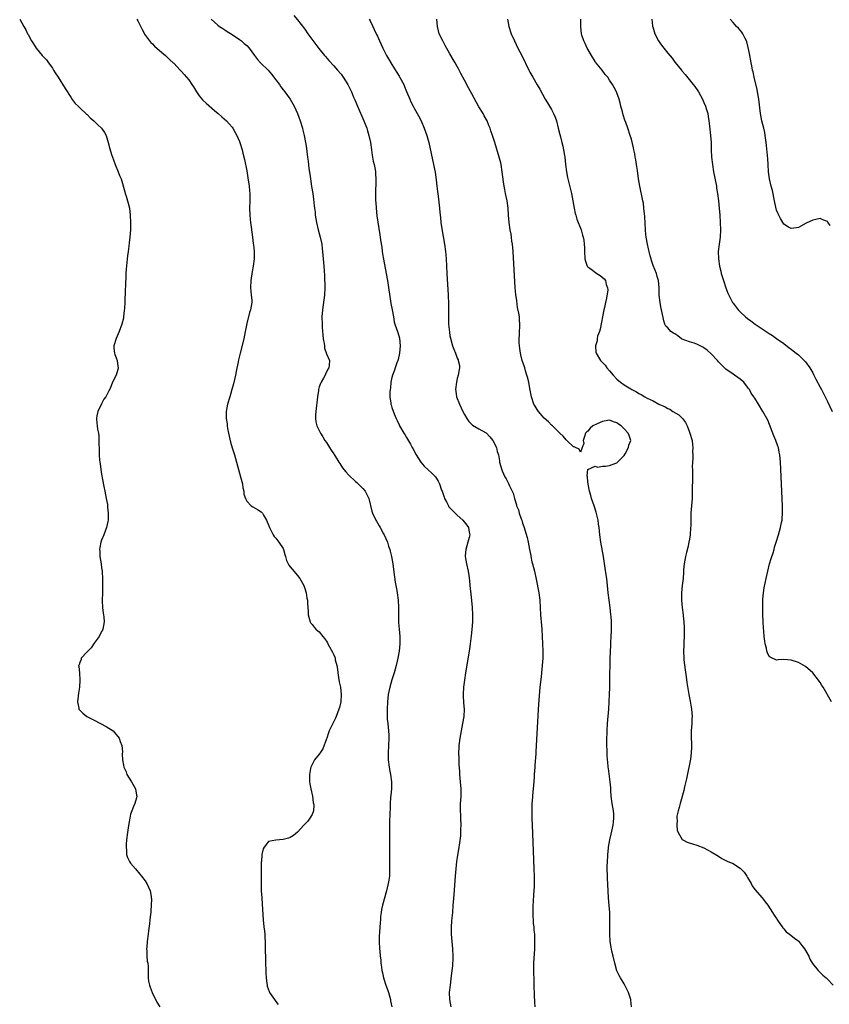
# Model space of a CAD drawing. Units: inches. Extents: x 2511000 to 2514000, y 1533000 to 1536000.
# Drawn here: x 2512828 to 2513052, y 1533788 to 1534059 of the extents above; entities that cross this region are included whole.
import ezdxf

# ---------------------------------------------------------------- set-up
doc = ezdxf.new("R2010")
doc.units = ezdxf.units.IN
doc.header["$MEASUREMENT"] = 0
doc.layers.add('LD25111533_10ft', color=73, linetype='Continuous')

msp = doc.modelspace()

# ---------------------------------------------------------------- linework, layer by layer
at = {"layer": 'LD25111533_10ft'}
for points, elevation in [([(2512904.01, 1534060.01), (2512905, 1534058.85), (2512907, 1534056.22), (2512907.88, 1534055), (2512910.91, 1534050.91), (2512912.42, 1534049), (2512912.68, 1534048.68), (2512913.62, 1534047.62), (2512915, 1534046.16), (2512916.05, 1534045), (2512917, 1534043.82), (2512917.6, 1534043), (2512918.83, 1534041), (2512919.83, 1534039), (2512920.44, 1534037.56), (2512920.79, 1534036.79), (2512921.52, 1534035), (2512923.23, 1534031), (2512924.05, 1534029), (2512924.29, 1534028.29), (2512924.68, 1534027), (2512925.07, 1534025), (2512925.35, 1534023), (2512925.58, 1534021.58), (2512925.88, 1534019.88), (2512926.11, 1534019), (2512926.38, 1534017.62), (2512926.45, 1534017), (2512926.45, 1534016.45), (2512926.56, 1534015), (2512926.54, 1534014.54), (2512926.45, 1534011), (2512926.46, 1534009.54), (2512926.49, 1534009), (2512926.55, 1534008.55), (2512926.65, 1534007), (2512926.87, 1534004.87), (2512927.09, 1534003.09), (2512927.65, 1533999.65), (2512927.75, 1533999), (2512927.86, 1533998.14), (2512928.2, 1533996.2), (2512928.35, 1533995), (2512928.6, 1533993.4), (2512929.75, 1533987), (2512930.73, 1533980.73), (2512931.07, 1533978.93), (2512931.41, 1533977), (2512931.67, 1533975.67), (2512931.84, 1533975), (2512932.5, 1533973), (2512932.67, 1533972.67), (2512933.11, 1533971.11), (2512933.32, 1533969), (2512933.11, 1533967), (2512932.69, 1533965.31), (2512932.6, 1533965), (2512932.34, 1533964.34), (2512931.89, 1533963), (2512931.7, 1533962.3), (2512931.16, 1533961), (2512931, 1533960.36), (2512930.74, 1533959), (2512930.62, 1533957.38), (2512930.53, 1533957), (2512930.42, 1533956.42), (2512930.44, 1533955), (2512930.72, 1533953.28), (2512930.71, 1533953), (2512930.77, 1533952.77), (2512931, 1533952.07), (2512931.67, 1533950.33), (2512932.21, 1533949), (2512932.45, 1533948.45), (2512933, 1533947.27), (2512933.14, 1533947), (2512934.3, 1533945), (2512934.58, 1533944.58), (2512935, 1533943.84), (2512935.32, 1533943.32), (2512936.08, 1533941.92), (2512936.62, 1533941), (2512936.77, 1533940.77), (2512937.72, 1533939), (2512939, 1533937), (2512939.93, 1533935.93), (2512941, 1533934.86), (2512942, 1533934), (2512942.97, 1533932.97), (2512943.76, 1533931.76), (2512944.09, 1533931), (2512944.7, 1533929.3), (2512944.83, 1533929), (2512945.36, 1533927.36), (2512945.5, 1533927), (2512946.12, 1533925.88), (2512946.56, 1533925), (2512946.73, 1533924.73), (2512947, 1533924.45), (2512947.66, 1533923.66), (2512948.4, 1533923), (2512949, 1533922.41), (2512950.56, 1533921), (2512951.63, 1533919.63), (2512952.07, 1533919), (2512952.25, 1533917.75), (2512952.43, 1533917), (2512952.3, 1533916.3), (2512951.96, 1533915), (2512951.36, 1533913), (2512951.19, 1533911.19), (2512951.19, 1533911), (2512951.59, 1533909), (2512952.06, 1533907), (2512952.2, 1533905.8), (2512952.39, 1533904.39), (2512952.48, 1533903), (2512952.62, 1533901.38), (2512952.75, 1533900.75), (2512953.12, 1533897), (2512953.23, 1533895), (2512953.19, 1533893), (2512953.05, 1533890.95), (2512952.86, 1533889.14), (2512952.57, 1533887), (2512952.36, 1533885.64), (2512951.79, 1533882.21), (2512951.29, 1533879), (2512951, 1533877), (2512950.76, 1533875), (2512950.66, 1533873), (2512950.67, 1533872.67), (2512950.77, 1533870.77), (2512950.91, 1533869), (2512950.83, 1533867), (2512950.49, 1533865), (2512950.06, 1533863), (2512949.71, 1533861), (2512949.49, 1533859), (2512949.46, 1533858.54), (2512949.38, 1533857), (2512949.41, 1533855.41), (2512949.4, 1533855), (2512949.49, 1533853.49), (2512949.5, 1533853), (2512949.61, 1533851.61), (2512949.65, 1533851), (2512949.83, 1533849), (2512949.99, 1533847), (2512949.96, 1533845.96), (2512949.97, 1533845), (2512949.86, 1533843.86), (2512949.8, 1533843), (2512949.78, 1533841), (2512949.88, 1533839.88), (2512949.93, 1533839), (2512950.01, 1533837), (2512949.92, 1533835.92), (2512949.91, 1533835), (2512949.87, 1533834.13), (2512949.5, 1533831.5), (2512949.46, 1533831), (2512949, 1533828.12), (2512948.83, 1533827), (2512948.6, 1533825), (2512948.44, 1533823), (2512948.07, 1533817.93), (2512947.86, 1533815.86), (2512947.82, 1533815), (2512947.66, 1533813), (2512947.53, 1533811.53), (2512947.39, 1533810.61), (2512947.31, 1533809), (2512947.34, 1533807), (2512947.72, 1533803), (2512947.81, 1533801), (2512947.79, 1533799.79), (2512947.74, 1533799), (2512947.67, 1533798.33), (2512947.56, 1533797), (2512947.28, 1533794.72), (2512947.02, 1533793), (2512946.82, 1533791), (2512946.87, 1533789), (2512947.21, 1533787)], 6750), ([(2512828.43, 1534059), (2512829.58, 1534057), (2512830.09, 1534056.09), (2512830.63, 1534055), (2512830.78, 1534054.78), (2512831.69, 1534053), (2512832.22, 1534052.22), (2512832.99, 1534051), (2512834.67, 1534049), (2512834.84, 1534048.84), (2512835.82, 1534047.82), (2512836.36, 1534047), (2512837, 1534046.16), (2512837.49, 1534045.49), (2512837.73, 1534045), (2512838.24, 1534044.24), (2512838.99, 1534043), (2512841, 1534039.9), (2512842.51, 1534037.49), (2512842.88, 1534036.88), (2512843.75, 1534035.75), (2512844.53, 1534035), (2512845, 1534034.59), (2512846.84, 1534032.84), (2512847, 1534032.71), (2512847.83, 1534031.83), (2512848.85, 1534031), (2512849.93, 1534029.93), (2512850.97, 1534029), (2512851.77, 1534027.77), (2512852.22, 1534027), (2512852.85, 1534025), (2512853.31, 1534023.31), (2512853.76, 1534021.76), (2512854.26, 1534020.26), (2512854.74, 1534019), (2512855.57, 1534017), (2512855.95, 1534015.95), (2512856.38, 1534015), (2512857.44, 1534011.44), (2512857.54, 1534011), (2512857.76, 1534010.24), (2512858.18, 1534009), (2512858.36, 1534008.36), (2512858.66, 1534007), (2512858.88, 1534005), (2512858.95, 1534003), (2512858.95, 1534000.95), (2512858.82, 1533999), (2512858.6, 1533997.4), (2512858.49, 1533996.49), (2512858.28, 1533995), (2512858.15, 1533993.85), (2512857.8, 1533990.2), (2512857.7, 1533989), (2512857.64, 1533987.64), (2512857.55, 1533986.45), (2512857.51, 1533983.51), (2512857.48, 1533983), (2512857.43, 1533982.57), (2512857.39, 1533981), (2512857.3, 1533979.3), (2512857.23, 1533978.77), (2512857.07, 1533977), (2512857, 1533976.62), (2512856.6, 1533975), (2512855.84, 1533973), (2512855.02, 1533971.02), (2512854.38, 1533969), (2512854.42, 1533968.42), (2512854.59, 1533967), (2512854.68, 1533966.68), (2512855, 1533965.7), (2512855.25, 1533965), (2512855.46, 1533963.46), (2512855.57, 1533963), (2512855.49, 1533962.51), (2512855, 1533961), (2512854.02, 1533959), (2512853.33, 1533957.33), (2512853, 1533956.63), (2512852.16, 1533955), (2512851.66, 1533954.34), (2512850.96, 1533953.04), (2512849.95, 1533951), (2512849.73, 1533949.73), (2512849.56, 1533949), (2512849.71, 1533947.71), (2512849.76, 1533947), (2512849.91, 1533946.09), (2512850.12, 1533945), (2512850.2, 1533944.2), (2512850.28, 1533943), (2512850.26, 1533941.74), (2512850.3, 1533941), (2512850.36, 1533940.36), (2512850.34, 1533939), (2512850.41, 1533937.59), (2512850.5, 1533937), (2512850.59, 1533936.59), (2512850.77, 1533935), (2512851, 1533933.7), (2512851.66, 1533930.34), (2512851.9, 1533929), (2512852.05, 1533928.05), (2512852.3, 1533927), (2512852.61, 1533925.39), (2512852.66, 1533925), (2512852.65, 1533924.65), (2512852.85, 1533923), (2512852.82, 1533921.18), (2512852.79, 1533921), (2512852.71, 1533920.7), (2512852.35, 1533919), (2512852.01, 1533917.99), (2512851.59, 1533917), (2512851, 1533915.51), (2512850.83, 1533915), (2512850.52, 1533913.48), (2512850.46, 1533913), (2512850.48, 1533912.48), (2512850.5, 1533911), (2512850.84, 1533909), (2512851, 1533907.88), (2512851.15, 1533907), (2512851.15, 1533906.85), (2512851.24, 1533905), (2512851.26, 1533903.26), (2512851.22, 1533902.78), (2512851.22, 1533901), (2512851.18, 1533899), (2512851.2, 1533898.8), (2512851.28, 1533897), (2512851.43, 1533895.43), (2512851.52, 1533895), (2512851.59, 1533894.41), (2512851.67, 1533893), (2512851.32, 1533891), (2512851.22, 1533890.78), (2512851, 1533890.38), (2512850.31, 1533889), (2512849, 1533887.2), (2512848.13, 1533885.87), (2512847.17, 1533885), (2512847, 1533884.75), (2512845.38, 1533883), (2512845.33, 1533882.67), (2512845, 1533881.86), (2512844.79, 1533881.21), (2512844.67, 1533881), (2512844.7, 1533880.7), (2512844.9, 1533879), (2512845.02, 1533877), (2512844.87, 1533875), (2512844.62, 1533873.38), (2512844.58, 1533872.58), (2512844.39, 1533871), (2512844.71, 1533869.29), (2512844.74, 1533869), (2512844.86, 1533868.86), (2512845, 1533868.75), (2512845.86, 1533867.86), (2512846.91, 1533867), (2512849, 1533865.94), (2512852.23, 1533864.23), (2512853, 1533863.79), (2512853.49, 1533863.49), (2512854.17, 1533863), (2512854.6, 1533862.6), (2512855.89, 1533861), (2512856.11, 1533860.11), (2512856.56, 1533859), (2512856.73, 1533857.27), (2512856.71, 1533856.71), (2512856.77, 1533855), (2512857, 1533853.55), (2512857.11, 1533853), (2512857.77, 1533851.77), (2512857.99, 1533851), (2512859.2, 1533849), (2512860.39, 1533847), (2512860.66, 1533845.34), (2512860.7, 1533845), (2512860.58, 1533844.58), (2512860.18, 1533843), (2512859.84, 1533842.16), (2512859.34, 1533841), (2512859, 1533840.03), (2512858.76, 1533839), (2512858.48, 1533837.52), (2512858.32, 1533836.32), (2512858.12, 1533835), (2512857.87, 1533833), (2512857.75, 1533831.75), (2512857.74, 1533831), (2512857.89, 1533830.11), (2512857.91, 1533829), (2512858.13, 1533828.13), (2512858.71, 1533827), (2512859, 1533826.6), (2512860.3, 1533825), (2512861.55, 1533823.55), (2512862, 1533823), (2512863, 1533821.71), (2512863.46, 1533821), (2512863.94, 1533819.94), (2512864.35, 1533819), (2512864.62, 1533817.38), (2512864.7, 1533817), (2512864.72, 1533816.72), (2512864.69, 1533815), (2512864.54, 1533813.46), (2512864.54, 1533813), (2512864.51, 1533812.51), (2512864.34, 1533811), (2512864.17, 1533809.83), (2512863.95, 1533807.95), (2512863.81, 1533807), (2512863.56, 1533805), (2512863.43, 1533803.43), (2512863.41, 1533803), (2512863.48, 1533802.52), (2512863.49, 1533801), (2512863.59, 1533799.59), (2512863.77, 1533799), (2512863.87, 1533798.13), (2512863.87, 1533795.87), (2512863.83, 1533795), (2512863.95, 1533794.05), (2512864.18, 1533793), (2512864.42, 1533792.42), (2512864.91, 1533791), (2512866.27, 1533788.27), (2512867.05, 1533787)], 6780), ([(2512860.72, 1534059), (2512861, 1534058.51), (2512862.15, 1534056.15), (2512862.78, 1534055), (2512862.86, 1534054.86), (2512864.18, 1534053), (2512864.56, 1534052.56), (2512865, 1534052.17), (2512865.57, 1534051.57), (2512867, 1534050.33), (2512868.59, 1534049), (2512869.84, 1534047.84), (2512870.77, 1534047), (2512870.88, 1534046.88), (2512872.66, 1534045), (2512872.8, 1534044.8), (2512873, 1534044.59), (2512873.72, 1534043.72), (2512874.41, 1534043), (2512875, 1534042.26), (2512875.91, 1534041), (2512876.34, 1534040.34), (2512877.14, 1534039), (2512877.9, 1534037.9), (2512878.8, 1534036.8), (2512879, 1534036.6), (2512879.85, 1534035.85), (2512882.16, 1534033.84), (2512883.15, 1534033), (2512884.12, 1534032.12), (2512885.4, 1534031), (2512886.18, 1534030.18), (2512887, 1534029.24), (2512887.17, 1534029), (2512887.82, 1534027.82), (2512888.26, 1534027), (2512889, 1534025.27), (2512889.09, 1534025), (2512889.7, 1534023), (2512889.91, 1534022.09), (2512890.38, 1534020.38), (2512891, 1534017.25), (2512891.34, 1534015.34), (2512891.67, 1534013), (2512891.75, 1534011.75), (2512891.82, 1534011), (2512891.83, 1534009), (2512891.8, 1534007), (2512891.86, 1534005), (2512891.94, 1534003.94), (2512892.06, 1534003), (2512892.25, 1534001.75), (2512892.38, 1534000.38), (2512892.59, 1533999), (2512892.81, 1533997.19), (2512892.82, 1533996.82), (2512893.02, 1533994.98), (2512893.05, 1533993), (2512892.78, 1533991), (2512892.47, 1533989.53), (2512892.11, 1533987), (2512892.07, 1533985), (2512892.1, 1533984.1), (2512892.23, 1533983), (2512892.37, 1533981.63), (2512892.36, 1533981), (2512892.07, 1533979), (2512891.78, 1533978.22), (2512891, 1533975.18), (2512890.66, 1533973.34), (2512890.6, 1533973), (2512890.21, 1533971), (2512889.18, 1533967), (2512888.77, 1533965.23), (2512888.65, 1533964.65), (2512888.05, 1533961.95), (2512887.89, 1533961), (2512887.39, 1533958.61), (2512886.93, 1533957), (2512886.31, 1533955), (2512885.71, 1533953), (2512885.35, 1533951), (2512885.37, 1533949.37), (2512885.35, 1533949), (2512885.56, 1533947.56), (2512885.58, 1533947), (2512885.68, 1533946.32), (2512885.93, 1533945), (2512886.51, 1533942.51), (2512886.98, 1533940.98), (2512887.63, 1533939), (2512888.19, 1533937), (2512888.72, 1533935), (2512889.3, 1533933), (2512889.64, 1533931.64), (2512889.85, 1533931), (2512889.94, 1533929.94), (2512890.22, 1533929), (2512890.21, 1533928.21), (2512890.63, 1533927), (2512891, 1533926.26), (2512892.25, 1533925), (2512892.67, 1533924.67), (2512893.99, 1533923.99), (2512895, 1533923.29), (2512895.16, 1533923.16), (2512895.3, 1533923), (2512895.63, 1533922.37), (2512896.47, 1533921), (2512897.23, 1533919), (2512897.53, 1533918.47), (2512898.3, 1533917), (2512898.58, 1533916.58), (2512899, 1533916.09), (2512899.87, 1533915), (2512901, 1533913.26), (2512901.15, 1533913), (2512901.54, 1533911.54), (2512901.7, 1533911), (2512901.95, 1533909.95), (2512902.39, 1533909), (2512902.62, 1533908.62), (2512903, 1533908.2), (2512903.5, 1533907.5), (2512905, 1533905.83), (2512905.59, 1533905), (2512906.7, 1533903), (2512907, 1533902.19), (2512907.38, 1533901), (2512907.59, 1533899.59), (2512907.71, 1533899), (2512907.78, 1533898.22), (2512907.89, 1533895.89), (2512907.96, 1533895), (2512908.32, 1533893.68), (2512908.46, 1533893), (2512908.66, 1533892.66), (2512909, 1533892.33), (2512909.56, 1533891.56), (2512910.03, 1533891), (2512910.57, 1533890.57), (2512911, 1533890.28), (2512911.96, 1533889), (2512912.45, 1533888.45), (2512913, 1533887.75), (2512913.28, 1533887.28), (2512913.39, 1533887), (2512913.82, 1533886.18), (2512914.67, 1533884.67), (2512915, 1533883.95), (2512915.28, 1533883.28), (2512915.35, 1533883), (2512915.39, 1533882.61), (2512915.79, 1533881), (2512915.99, 1533879.99), (2512916.06, 1533879), (2512916.25, 1533877.75), (2512916.49, 1533876.49), (2512916.81, 1533875), (2512917.05, 1533873), (2512916.91, 1533871), (2512916.55, 1533869.45), (2512916.42, 1533869), (2512916.02, 1533868.02), (2512915.65, 1533867), (2512915.46, 1533866.54), (2512914.77, 1533865.23), (2512913.75, 1533863), (2512913.57, 1533862.43), (2512913.06, 1533861), (2512913, 1533860.78), (2512911.95, 1533858.05), (2512911.23, 1533857), (2512911, 1533856.59), (2512909.7, 1533855), (2512908.7, 1533853), (2512908.6, 1533852.6), (2512908.27, 1533851), (2512908.32, 1533849.68), (2512908.3, 1533849), (2512908.38, 1533848.38), (2512908.64, 1533847), (2512909.08, 1533845), (2512909.32, 1533843.32), (2512909.41, 1533843), (2512909.47, 1533842.53), (2512909.35, 1533841), (2512909, 1533840), (2512908.42, 1533839), (2512907.83, 1533838.17), (2512906.72, 1533837), (2512905, 1533835.07), (2512903.85, 1533834.15), (2512903, 1533833.67), (2512902.53, 1533833.47), (2512901, 1533833.08), (2512899, 1533832.92), (2512897, 1533832.51), (2512895.82, 1533831), (2512895.5, 1533830.5), (2512895.17, 1533829), (2512895.04, 1533827.04), (2512895.02, 1533826.98), (2512895.01, 1533823.01), (2512894.99, 1533821), (2512895.02, 1533818.98), (2512895.14, 1533817), (2512895.28, 1533815.28), (2512895.54, 1533811), (2512895.75, 1533809), (2512895.88, 1533807.88), (2512895.96, 1533807), (2512896, 1533806), (2512896.08, 1533805), (2512896.11, 1533804.11), (2512896.19, 1533799), (2512896.24, 1533797), (2512896.26, 1533796.26), (2512896.33, 1533795), (2512896.56, 1533793.44), (2512896.59, 1533793), (2512896.66, 1533792.66), (2512897.19, 1533791.19), (2512897.28, 1533791), (2512898.63, 1533789), (2512899, 1533788.52), (2512899.62, 1533787.62)], 6770), ([(2512881.22, 1534059), (2512883, 1534057.38), (2512883.52, 1534057), (2512884.43, 1534056.43), (2512885, 1534056.05), (2512885.65, 1534055.65), (2512887, 1534054.76), (2512889, 1534053.39), (2512889.51, 1534053), (2512890.31, 1534052.31), (2512891, 1534051.75), (2512891.69, 1534051), (2512893.14, 1534049), (2512893.93, 1534047.93), (2512894.79, 1534047), (2512896.92, 1534044.92), (2512897.86, 1534043.86), (2512899, 1534042.27), (2512899.99, 1534041), (2512900.4, 1534040.4), (2512901, 1534039.57), (2512901.5, 1534039), (2512902.93, 1534037), (2512903.7, 1534035.7), (2512904.09, 1534035), (2512905.01, 1534033), (2512905.74, 1534031), (2512906.36, 1534029), (2512906.47, 1534028.47), (2512906.85, 1534027), (2512907.23, 1534025), (2512907.45, 1534023.45), (2512907.56, 1534022.44), (2512907.76, 1534021), (2512907.93, 1534019.93), (2512908.14, 1534017.86), (2512908.36, 1534016.36), (2512908.53, 1534015), (2512908.88, 1534012.88), (2512909.21, 1534011), (2512909.43, 1534009.43), (2512909.62, 1534007.62), (2512909.66, 1534007), (2512909.81, 1534005.81), (2512909.88, 1534005), (2512910.05, 1534004.05), (2512910.22, 1534003), (2512910.68, 1534001), (2512911.21, 1533999), (2512911.65, 1533997), (2512911.79, 1533995.79), (2512911.91, 1533995), (2512912.25, 1533991), (2512912.33, 1533989.67), (2512912.42, 1533988.42), (2512912.5, 1533985), (2512912.42, 1533983), (2512912.26, 1533981.74), (2512911.84, 1533979), (2512911.69, 1533977), (2512911.74, 1533975), (2512911.82, 1533974.18), (2512911.97, 1533971.97), (2512912.1, 1533971), (2512912.35, 1533969.65), (2512912.39, 1533969), (2512912.44, 1533968.44), (2512913, 1533966.82), (2512913.77, 1533965), (2512913.71, 1533963.71), (2512913.61, 1533963), (2512913.39, 1533962.61), (2512912.73, 1533961.27), (2512912.62, 1533961), (2512912.15, 1533960.15), (2512911.47, 1533959), (2512911.31, 1533958.69), (2512911, 1533957.78), (2512910.76, 1533957), (2512910.74, 1533956.74), (2512910.46, 1533955), (2512910.07, 1533951), (2512909.98, 1533949.98), (2512909.98, 1533949), (2512910.08, 1533948.08), (2512910.33, 1533947), (2512911, 1533945.72), (2512911.33, 1533945), (2512911.99, 1533943.99), (2512912.55, 1533943), (2512913, 1533942.39), (2512913.84, 1533941), (2512914.29, 1533940.29), (2512915, 1533939.33), (2512915.13, 1533939.13), (2512916.42, 1533937), (2512916.61, 1533936.61), (2512917.43, 1533935.43), (2512917.79, 1533935), (2512918.31, 1533934.31), (2512919, 1533933.54), (2512921, 1533931.66), (2512921.37, 1533931.37), (2512923, 1533929.78), (2512923.63, 1533929), (2512924.13, 1533928.13), (2512924.62, 1533927), (2512925.5, 1533923.5), (2512925.65, 1533923), (2512926.6, 1533921), (2512926.74, 1533920.74), (2512927.48, 1533919.48), (2512927.79, 1533919), (2512928.71, 1533917.29), (2512928.86, 1533917), (2512929.75, 1533915), (2512930.1, 1533913.9), (2512930.42, 1533913), (2512930.54, 1533912.54), (2512930.88, 1533911), (2512931.23, 1533909), (2512931.47, 1533907.47), (2512931.94, 1533903.94), (2512932.08, 1533903), (2512932.34, 1533901.66), (2512932.45, 1533901), (2512932.75, 1533899), (2512932.81, 1533897), (2512932.78, 1533895), (2512932.84, 1533893.16), (2512932.83, 1533892.83), (2512933, 1533891), (2512933.16, 1533889), (2512933.17, 1533887), (2512933, 1533885), (2512932.66, 1533883), (2512932.2, 1533881), (2512931.65, 1533879), (2512931, 1533877.07), (2512930.39, 1533875), (2512930.14, 1533873.86), (2512929.98, 1533873), (2512929.75, 1533871), (2512929.65, 1533869), (2512929.69, 1533867.69), (2512929.68, 1533867), (2512929.73, 1533866.27), (2512929.84, 1533865), (2512930.07, 1533863), (2512930.16, 1533861.84), (2512930.2, 1533861), (2512930.1, 1533859), (2512929.94, 1533857), (2512929.97, 1533855), (2512930.22, 1533853), (2512930.36, 1533852.36), (2512930.59, 1533851), (2512930.87, 1533849), (2512930.88, 1533847), (2512930.73, 1533845.27), (2512930.65, 1533844.65), (2512930.53, 1533843), (2512930.48, 1533841.52), (2512930.42, 1533840.42), (2512930.36, 1533837.64), (2512930.33, 1533837), (2512930.31, 1533833.69), (2512930.35, 1533832.35), (2512930.32, 1533831), (2512930.31, 1533829), (2512930.37, 1533825), (2512930.31, 1533823), (2512930.15, 1533821.85), (2512930, 1533821), (2512929.51, 1533819), (2512928.38, 1533815), (2512928.14, 1533813.86), (2512928.01, 1533813), (2512927.9, 1533811.9), (2512927.82, 1533811), (2512927.78, 1533810.22), (2512927.55, 1533807.55), (2512927.5, 1533806.5), (2512927.47, 1533805), (2512927.58, 1533803), (2512927.64, 1533802.36), (2512927.79, 1533801), (2512927.93, 1533799.93), (2512927.99, 1533799), (2512928.1, 1533797.9), (2512928.25, 1533797), (2512928.4, 1533796.4), (2512928.69, 1533795), (2512929.34, 1533793), (2512929.78, 1533791.78), (2512930.03, 1533791), (2512930.61, 1533789), (2512930.65, 1533788.65), (2512931.01, 1533786.99)], 6760), ([(2512924.72, 1534059), (2512925, 1534058.5), (2512925.71, 1534057), (2512926.15, 1534056.15), (2512926.67, 1534055), (2512926.79, 1534054.79), (2512927, 1534054.35), (2512927.57, 1534053), (2512928.04, 1534052.04), (2512928.51, 1534051), (2512929.54, 1534049), (2512930.07, 1534048.07), (2512931, 1534046.5), (2512932.36, 1534044.36), (2512933, 1534043.3), (2512933.12, 1534043.12), (2512934.25, 1534041), (2512934.48, 1534040.48), (2512935, 1534039.12), (2512935.9, 1534037), (2512936.25, 1534036.25), (2512936.83, 1534035), (2512937, 1534034.66), (2512937.99, 1534033), (2512938.35, 1534032.35), (2512939.06, 1534031), (2512939.93, 1534029), (2512940.62, 1534027), (2512941, 1534025.65), (2512941.17, 1534025), (2512942.47, 1534019), (2512942.88, 1534016.88), (2512943.2, 1534014.8), (2512943.4, 1534013), (2512943.54, 1534011.54), (2512943.71, 1534010.29), (2512944.09, 1534007), (2512944.2, 1534005.8), (2512944.36, 1534004.36), (2512944.49, 1534003), (2512944.72, 1534001.28), (2512945.49, 1533997), (2512945.77, 1533995), (2512945.86, 1533994.14), (2512945.94, 1533993), (2512946.12, 1533989), (2512946.48, 1533983), (2512946.59, 1533980.59), (2512946.6, 1533979), (2512946.57, 1533977), (2512946.62, 1533975), (2512946.84, 1533972.84), (2512947, 1533971.77), (2512947.12, 1533971.12), (2512947.69, 1533969), (2512948.11, 1533968.11), (2512948.5, 1533967), (2512949, 1533965.66), (2512949.23, 1533965.23), (2512949.3, 1533965), (2512949.59, 1533963.59), (2512949.63, 1533963), (2512949.51, 1533962.49), (2512949.29, 1533961), (2512949, 1533960.05), (2512948.77, 1533959), (2512948.55, 1533957), (2512948.6, 1533956.6), (2512948.84, 1533955), (2512949.6, 1533953), (2512950.54, 1533951), (2512951, 1533950.14), (2512951.66, 1533949), (2512952.19, 1533948.19), (2512953.19, 1533947.19), (2512955, 1533946.14), (2512956.83, 1533945.17), (2512957, 1533945.08), (2512957.09, 1533945), (2512957.97, 1533943.97), (2512958.85, 1533943), (2512959.8, 1533941), (2512959.98, 1533939.98), (2512960.33, 1533939), (2512960.63, 1533937.37), (2512960.67, 1533937), (2512960.73, 1533936.73), (2512961.16, 1533935.16), (2512961.39, 1533934.61), (2512962.11, 1533933), (2512962.45, 1533932.45), (2512963, 1533931.32), (2512963.12, 1533931.12), (2512963.31, 1533930.69), (2512964.16, 1533929), (2512964.42, 1533928.43), (2512964.8, 1533927), (2512965.3, 1533925.3), (2512965.36, 1533925), (2512965.89, 1533923.89), (2512966.09, 1533923), (2512966.61, 1533921.39), (2512966.77, 1533921), (2512967, 1533920.2), (2512967.32, 1533919.32), (2512968.25, 1533916.25), (2512968.56, 1533915), (2512968.96, 1533913), (2512969.26, 1533911.26), (2512969.32, 1533911), (2512969.6, 1533909.6), (2512969.78, 1533909), (2512970.31, 1533907), (2512970.8, 1533904.79), (2512971.48, 1533901), (2512971.72, 1533899), (2512971.93, 1533895), (2512972.02, 1533893.98), (2512972.09, 1533893), (2512972.29, 1533891), (2512972.45, 1533889), (2512972.54, 1533887), (2512972.56, 1533885), (2512972.55, 1533883), (2512972.45, 1533881), (2512972.24, 1533879), (2512972.1, 1533877.9), (2512971.8, 1533875), (2512971.49, 1533871.49), (2512971.3, 1533869), (2512971.18, 1533867.18), (2512970.7, 1533857.3), (2512970.64, 1533856.64), (2512970.42, 1533853.58), (2512970.36, 1533853), (2512970.23, 1533851), (2512970.19, 1533850.19), (2512970.04, 1533848.04), (2512969.93, 1533847), (2512969.82, 1533846.18), (2512969.71, 1533845), (2512969.62, 1533843.62), (2512969.56, 1533843), (2512969.52, 1533841), (2512969.55, 1533839), (2512969.62, 1533837), (2512969.94, 1533829.94), (2512970.15, 1533825), (2512970.22, 1533823), (2512970.22, 1533821), (2512970.19, 1533820.19), (2512970.12, 1533819), (2512970.02, 1533817.98), (2512969.94, 1533815.94), (2512969.85, 1533815), (2512969.83, 1533814.17), (2512969.84, 1533813), (2512969.87, 1533811.87), (2512969.95, 1533811), (2512969.96, 1533809.96), (2512970.11, 1533809), (2512970.12, 1533808.12), (2512970.26, 1533807), (2512970.34, 1533805), (2512970.29, 1533803), (2512970.06, 1533799), (2512970.01, 1533797), (2512970.1, 1533793.9), (2512970.14, 1533793), (2512970.18, 1533790.18), (2512970.26, 1533788.26), (2512970.36, 1533787)], 6740), ([(2512997.04, 1533787), (2512996.85, 1533788.85), (2512996.82, 1533789), (2512996.22, 1533791), (2512995.23, 1533793), (2512995, 1533793.39), (2512993.95, 1533795), (2512993.6, 1533795.6), (2512992.96, 1533796.96), (2512992.4, 1533799), (2512991.97, 1533801), (2512991.64, 1533802.36), (2512991.42, 1533803.42), (2512991.15, 1533805), (2512991.03, 1533807.03), (2512991.03, 1533809), (2512991.04, 1533811.04), (2512991.03, 1533813), (2512990.91, 1533814.91), (2512990.71, 1533817), (2512990.57, 1533819), (2512990.4, 1533822.4), (2512990.31, 1533825.69), (2512990.37, 1533827), (2512990.49, 1533828.49), (2512990.49, 1533829), (2512990.66, 1533830.66), (2512990.67, 1533831), (2512991.03, 1533833), (2512991.46, 1533834.54), (2512991.97, 1533837), (2512992.04, 1533837.96), (2512992.17, 1533839), (2512992.12, 1533840.12), (2512992.03, 1533841), (2512991.67, 1533843), (2512991.43, 1533845), (2512991.37, 1533846.63), (2512991.35, 1533847), (2512991.3, 1533847.3), (2512991.18, 1533849), (2512990.67, 1533852.67), (2512990.64, 1533853), (2512990.47, 1533854.47), (2512990.44, 1533855), (2512990.33, 1533856.33), (2512990.31, 1533857.69), (2512990.26, 1533859), (2512990.25, 1533860.25), (2512990.32, 1533863), (2512990.44, 1533865), (2512990.75, 1533869), (2512990.86, 1533871), (2512990.96, 1533873), (2512991.03, 1533874.96), (2512991.08, 1533877), (2512991.15, 1533882.85), (2512991.31, 1533886.69), (2512991.35, 1533887.35), (2512991.43, 1533889), (2512991.48, 1533890.52), (2512991.49, 1533891), (2512991.48, 1533891.48), (2512991.48, 1533893), (2512991.39, 1533894.61), (2512991.35, 1533895), (2512991.11, 1533897), (2512990.83, 1533899), (2512990.6, 1533901), (2512990.41, 1533903), (2512990.19, 1533905), (2512990.04, 1533905.96), (2512989.8, 1533907.8), (2512989.28, 1533911), (2512988.53, 1533915), (2512988.26, 1533917), (2512988.07, 1533919), (2512987.94, 1533919.94), (2512987.8, 1533921), (2512987.28, 1533923.28), (2512986.71, 1533925), (2512986.01, 1533927), (2512985.82, 1533927.82), (2512985.43, 1533929), (2512985.05, 1533930.95), (2512985.06, 1533931.06), (2512985, 1533931.66), (2512984.92, 1533932.92), (2512984.81, 1533933.19), (2512985, 1533935.04), (2512985.01, 1533935.01), (2512987, 1533935.95), (2512987.62, 1533935.62), (2512989, 1533935.9), (2512989.86, 1533935.86), (2512991, 1533936.1), (2512992.69, 1533936.69), (2512993, 1533936.82), (2512993.2, 1533937), (2512994.06, 1533937.94), (2512995, 1533938.82), (2512995.28, 1533939.28), (2512996.18, 1533941), (2512996.3, 1533941.7), (2512996.85, 1533943), (2512996.34, 1533944.34), (2512996.11, 1533945), (2512995, 1533946.23), (2512994.15, 1533947), (2512993.44, 1533947.44), (2512993, 1533947.83), (2512992.08, 1533948.08), (2512991, 1533948.53), (2512989, 1533948.2), (2512987.58, 1533947.58), (2512986.38, 1533947), (2512985.65, 1533946.35), (2512985, 1533945.58), (2512984.68, 1533945.32), (2512984.38, 1533945), (2512984.03, 1533944.03), (2512983.74, 1533943), (2512983.86, 1533942.14), (2512983.44, 1533941), (2512983, 1533939.73), (2512982.63, 1533940.63), (2512981.57, 1533941), (2512981.26, 1533941.26), (2512981, 1533941.2), (2512979.19, 1533943), (2512979.09, 1533943.09), (2512979, 1533943.13), (2512978.21, 1533944.21), (2512977.31, 1533945), (2512977, 1533945.23), (2512975.22, 1533947), (2512975, 1533947.16), (2512974.12, 1533948.12), (2512973, 1533949.08), (2512971.37, 1533951), (2512971.23, 1533951.23), (2512971, 1533951.55), (2512970.47, 1533952.47), (2512970.14, 1533953), (2512969.44, 1533955), (2512969, 1533957.28), (2512968.71, 1533959), (2512968.39, 1533960.39), (2512968.22, 1533961), (2512967.83, 1533962.17), (2512967.6, 1533963), (2512967.49, 1533963.49), (2512967, 1533964.71), (2512966.91, 1533965), (2512966.56, 1533966.56), (2512966.4, 1533967), (2512966.29, 1533968.29), (2512966.14, 1533969), (2512966.08, 1533969.92), (2512966.1, 1533971), (2512966.19, 1533972.19), (2512966.2, 1533973), (2512966.27, 1533974.27), (2512966.28, 1533975), (2512966.17, 1533976.17), (2512966.12, 1533977), (2512965.99, 1533978.01), (2512965.64, 1533979.64), (2512965.39, 1533981.39), (2512965.17, 1533983.17), (2512965, 1533985), (2512964.38, 1533995), (2512964.22, 1533997), (2512964.09, 1533997.91), (2512963.96, 1533999), (2512963.82, 1533999.82), (2512963.6, 1534001), (2512963.29, 1534003), (2512963.13, 1534005), (2512963, 1534007), (2512962.74, 1534009), (2512962.34, 1534011), (2512962.1, 1534012.1), (2512961.93, 1534013), (2512961.78, 1534014.22), (2512961.56, 1534015.56), (2512961.43, 1534017), (2512961.11, 1534019), (2512961, 1534019.48), (2512960.59, 1534021), (2512959.34, 1534025), (2512959, 1534026.17), (2512958.73, 1534027), (2512958.28, 1534028.28), (2512958.08, 1534029), (2512957.73, 1534029.73), (2512957.23, 1534031), (2512956.41, 1534032.41), (2512956.13, 1534033), (2512955, 1534034.86), (2512953, 1534038.4), (2512952.12, 1534040.12), (2512951, 1534042.17), (2512950.04, 1534044.04), (2512949.51, 1534045), (2512949.34, 1534045.34), (2512949, 1534045.95), (2512948.39, 1534047), (2512947.91, 1534047.91), (2512947.23, 1534049), (2512947, 1534049.44), (2512945.72, 1534051.72), (2512945, 1534053.02), (2512944.07, 1534055), (2512943.83, 1534055.83), (2512943.58, 1534057), (2512943.42, 1534059)], 6730), ([(2512962.82, 1534059), (2512963.23, 1534057), (2512963.91, 1534055), (2512964.74, 1534053), (2512965.73, 1534051), (2512966.79, 1534049), (2512968.7, 1534045), (2512969, 1534044.44), (2512969.8, 1534043), (2512971, 1534040.92), (2512971.72, 1534039.72), (2512973.23, 1534037), (2512973.92, 1534035.92), (2512974.46, 1534035), (2512975, 1534034.11), (2512975.57, 1534033), (2512975.99, 1534031.99), (2512976.33, 1534031), (2512976.85, 1534029), (2512977.25, 1534027.25), (2512977.44, 1534026.56), (2512977.83, 1534025), (2512978.06, 1534024.06), (2512978.29, 1534023), (2512978.52, 1534021.48), (2512978.61, 1534021), (2512978.84, 1534019), (2512979.11, 1534017), (2512979.41, 1534015.41), (2512979.71, 1534014.29), (2512980.52, 1534011), (2512980.89, 1534009), (2512981.21, 1534007), (2512981.52, 1534005.52), (2512981.64, 1534005), (2512981.95, 1534003.95), (2512983.12, 1534001), (2512983.51, 1533999.51), (2512983.69, 1533999), (2512983.86, 1533998.14), (2512984.01, 1533997), (2512984.03, 1533996.03), (2512984.08, 1533995), (2512984.16, 1533993), (2512984.32, 1533992.32), (2512984.83, 1533991), (2512985, 1533990.83), (2512985.57, 1533990.43), (2512987.46, 1533989), (2512988.42, 1533988.42), (2512989.53, 1533987.53), (2512989.84, 1533987), (2512990.05, 1533985.95), (2512990.44, 1533985), (2512990.48, 1533984.48), (2512990.17, 1533982.17), (2512989.88, 1533981), (2512989.59, 1533979.59), (2512989.43, 1533979), (2512988.38, 1533973.62), (2512988.17, 1533973), (2512987.69, 1533971.69), (2512987.55, 1533971), (2512987.54, 1533970.46), (2512987.06, 1533969), (2512987.2, 1533967.2), (2512987.27, 1533967), (2512988.48, 1533965), (2512988.76, 1533964.76), (2512989.74, 1533963.74), (2512990.24, 1533963), (2512991, 1533962.18), (2512991.94, 1533961), (2512993, 1533959.86), (2512994.01, 1533959), (2512995, 1533958.33), (2512996.84, 1533957.16), (2512997.11, 1533957), (2512998.36, 1533956.36), (2512999, 1533955.89), (2512999.66, 1533955.66), (2513000.67, 1533955), (2513001.36, 1533954.64), (2513003, 1533953.9), (2513004.59, 1533953), (2513006.26, 1533952.26), (2513007, 1533951.83), (2513007.58, 1533951.58), (2513008.44, 1533951), (2513010.08, 1533950.08), (2513011.1, 1533949), (2513011.95, 1533947.95), (2513012.36, 1533947), (2513013, 1533945.29), (2513013.12, 1533945), (2513013.72, 1533943), (2513013.8, 1533941.8), (2513013.97, 1533941), (2513013.84, 1533939.84), (2513013.92, 1533939), (2513013.97, 1533938.03), (2513013.81, 1533937), (2513013.76, 1533935.76), (2513013.81, 1533935), (2513013.81, 1533933), (2513013.8, 1533931.8), (2513013.75, 1533930.25), (2513013.76, 1533929), (2513013.74, 1533927), (2513013.58, 1533925), (2513013.38, 1533923), (2513013.36, 1533922.64), (2513013.33, 1533921), (2513013.34, 1533919.34), (2513013.32, 1533919), (2513013.18, 1533917), (2513013, 1533915.84), (2513012.85, 1533915), (2513012.52, 1533913.48), (2513012.17, 1533912.17), (2513011.89, 1533911), (2513011.52, 1533909), (2513011.39, 1533907.39), (2513011.32, 1533906.68), (2513011.22, 1533905), (2513011, 1533903), (2513010.8, 1533901), (2513010.8, 1533899), (2513010.99, 1533897.01), (2513011.25, 1533895), (2513011.27, 1533894.73), (2513011.44, 1533893), (2513011.52, 1533891.52), (2513011.55, 1533890.45), (2513011.56, 1533889), (2513011.47, 1533887.47), (2513011.45, 1533886.55), (2513011.35, 1533885), (2513011.42, 1533883), (2513011.46, 1533882.54), (2513011.81, 1533879.81), (2513012.09, 1533877.91), (2513012.29, 1533876.29), (2513012.84, 1533873), (2513013.17, 1533871.17), (2513013.52, 1533869), (2513013.7, 1533867), (2513013.69, 1533866.31), (2513013.63, 1533865), (2513013.46, 1533863), (2513013.48, 1533861.48), (2513013.47, 1533861), (2513013.58, 1533859.58), (2513013.58, 1533859), (2513013.52, 1533858.48), (2513013.5, 1533857), (2513013.25, 1533855.25), (2513012.18, 1533849.82), (2513011.64, 1533847.64), (2513011.43, 1533846.57), (2513010.39, 1533843), (2513010.13, 1533841.87), (2513009.84, 1533841), (2513009.55, 1533839.55), (2513009.51, 1533839), (2513009.59, 1533838.41), (2513009.5, 1533837), (2513009.62, 1533835.62), (2513009.91, 1533835), (2513011, 1533833.08), (2513011.13, 1533833), (2513012.35, 1533832.35), (2513013.86, 1533831.86), (2513015, 1533831.53), (2513017, 1533830.76), (2513019, 1533829.74), (2513021, 1533828.48), (2513021.88, 1533827.88), (2513023, 1533827.31), (2513023.19, 1533827.19), (2513023.6, 1533827), (2513025, 1533826.47), (2513026.5, 1533825.5), (2513027, 1533825.19), (2513028.08, 1533824.08), (2513028.81, 1533823), (2513029, 1533822.63), (2513030.02, 1533821), (2513030.32, 1533820.32), (2513031, 1533819.31), (2513033.05, 1533817), (2513033.9, 1533815.9), (2513034.61, 1533815), (2513035.92, 1533813), (2513036.3, 1533812.3), (2513037, 1533811.32), (2513037.11, 1533811.11), (2513037.65, 1533810.35), (2513038.54, 1533809), (2513038.74, 1533808.74), (2513039, 1533808.47), (2513039.66, 1533807.66), (2513040.56, 1533807), (2513042.31, 1533805.69), (2513043, 1533805.15), (2513043.15, 1533805), (2513043.92, 1533803.92), (2513044.73, 1533803), (2513045, 1533802.55), (2513045.85, 1533801), (2513046.18, 1533800.18), (2513046.94, 1533798.94), (2513048.46, 1533797), (2513048.71, 1533796.71), (2513049, 1533796.44), (2513049.76, 1533795.76), (2513050.68, 1533795), (2513051, 1533794.67), (2513052.58, 1533793)], 6720), ([(2513052.13, 1533871), (2513049.83, 1533875), (2513049.49, 1533875.49), (2513049, 1533876.33), (2513048.73, 1533876.73), (2513048.57, 1533877), (2513047.03, 1533879), (2513045, 1533880.7), (2513043, 1533881.82), (2513041, 1533882.49), (2513039, 1533882.65), (2513037.43, 1533882.57), (2513037, 1533882.5), (2513035.26, 1533883.26), (2513035, 1533883.52), (2513034.5, 1533884.5), (2513034.35, 1533885), (2513034.19, 1533885.81), (2513033.88, 1533887), (2513033.75, 1533887.75), (2513033.62, 1533889), (2513033.51, 1533890.49), (2513033.39, 1533891.39), (2513033.3, 1533893), (2513033.24, 1533895), (2513033.21, 1533897), (2513033.23, 1533899), (2513033.26, 1533899.26), (2513033.37, 1533901), (2513033.56, 1533902.44), (2513034.09, 1533905), (2513034.55, 1533907), (2513035.09, 1533909), (2513035.52, 1533910.48), (2513036.02, 1533912.02), (2513036.3, 1533913), (2513036.44, 1533913.56), (2513036.91, 1533915), (2513037.54, 1533917), (2513038.12, 1533919), (2513038.39, 1533920.39), (2513038.53, 1533921), (2513038.58, 1533921.42), (2513038.68, 1533923), (2513038.65, 1533925), (2513038.07, 1533937), (2513037.89, 1533939), (2513037.76, 1533939.76), (2513037.49, 1533941), (2513037.37, 1533941.37), (2513036.79, 1533943), (2513036.29, 1533944.29), (2513034.55, 1533948.55), (2513033.24, 1533951), (2513032.06, 1533953), (2513031, 1533954.63), (2513030.78, 1533955), (2513030.04, 1533956.04), (2513029.5, 1533957), (2513029.27, 1533957.27), (2513029, 1533957.67), (2513027.96, 1533959), (2513027, 1533959.87), (2513026.36, 1533960.36), (2513025.44, 1533961), (2513025, 1533961.26), (2513023, 1533962.62), (2513021.84, 1533963.84), (2513021, 1533964.66), (2513020.72, 1533965), (2513019, 1533966.86), (2513017.86, 1533967.86), (2513017, 1533968.52), (2513016.7, 1533968.7), (2513015, 1533969.52), (2513014.25, 1533969.75), (2513013, 1533970.1), (2513011, 1533970.9), (2513010.81, 1533971), (2513009.78, 1533971.78), (2513009, 1533972.34), (2513008.57, 1533972.57), (2513007.85, 1533973), (2513007, 1533973.98), (2513006.47, 1533974.47), (2513006.19, 1533975), (2513005.89, 1533975.89), (2513005.4, 1533978.6), (2513005.24, 1533979.24), (2513004.92, 1533981), (2513004.69, 1533983), (2513004.65, 1533985), (2513004.47, 1533987), (2513004.13, 1533988.13), (2513003.9, 1533989), (2513003, 1533991.16), (2513002.57, 1533992.57), (2513002.41, 1533993), (2513002.15, 1533993.85), (2513001.86, 1533995), (2513001.73, 1533995.73), (2513001.42, 1533997), (2513001.08, 1533999), (2513001, 1533999.72), (2513000.88, 1534001), (2513000.66, 1534004.66), (2513000.57, 1534005.43), (2513000.44, 1534007), (2513000.29, 1534008.29), (2513000.15, 1534009), (2512999.29, 1534013), (2512998.97, 1534015), (2512998.68, 1534017.32), (2512998.43, 1534019), (2512998.23, 1534020.23), (2512998.07, 1534021), (2512997.93, 1534021.93), (2512997.67, 1534023), (2512997.59, 1534023.59), (2512997, 1534025.94), (2512996.7, 1534027), (2512996.01, 1534029), (2512995.44, 1534030.56), (2512995.19, 1534031.19), (2512994.7, 1534032.7), (2512994.52, 1534033.48), (2512994.13, 1534035), (2512993.93, 1534035.93), (2512993.64, 1534037), (2512993, 1534038.76), (2512992.89, 1534039), (2512992.21, 1534040.22), (2512991.75, 1534041), (2512991, 1534042.23), (2512990.49, 1534043), (2512989.8, 1534043.8), (2512988.91, 1534045), (2512987.15, 1534047.15), (2512987, 1534047.37), (2512985.98, 1534049), (2512985, 1534050.71), (2512984.85, 1534051), (2512984.3, 1534052.3), (2512983.91, 1534053), (2512983.36, 1534054.64), (2512983.26, 1534055), (2512983.04, 1534057), (2512983.04, 1534058.96)], 6710), ([(2513002.59, 1534059), (2513002.79, 1534057.21), (2513002.82, 1534057), (2513002.87, 1534056.87), (2513003.41, 1534055), (2513004.45, 1534053), (2513005, 1534052.21), (2513005.9, 1534051), (2513007, 1534049.65), (2513008.22, 1534048.22), (2513009, 1534047.18), (2513010.88, 1534044.88), (2513011, 1534044.71), (2513011.79, 1534043.79), (2513014.03, 1534041), (2513014.46, 1534040.46), (2513015.29, 1534039.29), (2513015.47, 1534039), (2513016.58, 1534037), (2513017, 1534036.07), (2513017.44, 1534035), (2513017.61, 1534034.39), (2513018.03, 1534033), (2513018.19, 1534032.19), (2513018.33, 1534031), (2513018.48, 1534029.52), (2513018.8, 1534027), (2513018.96, 1534025), (2513019.01, 1534023), (2513019.11, 1534021), (2513019.33, 1534019), (2513019.65, 1534017), (2513020.42, 1534013), (2513020.49, 1534012.49), (2513020.73, 1534011), (2513021, 1534009), (2513021.22, 1534007), (2513021.38, 1534005), (2513021.49, 1534003), (2513021.55, 1534001), (2513021.44, 1533999), (2513021.15, 1533997), (2513020.94, 1533995), (2513021, 1533993), (2513021.31, 1533991), (2513021.64, 1533989.64), (2513021.77, 1533989), (2513022.34, 1533987), (2513023, 1533985), (2513023.56, 1533983.56), (2513023.81, 1533983), (2513024.84, 1533981), (2513025, 1533980.77), (2513026.39, 1533979), (2513027, 1533978.37), (2513028.44, 1533977), (2513029, 1533976.54), (2513029.9, 1533975.9), (2513031.07, 1533975), (2513035, 1533972.42), (2513035.85, 1533971.85), (2513037, 1533971.1), (2513039, 1533969.69), (2513040.5, 1533968.5), (2513041, 1533968.15), (2513041.62, 1533967.62), (2513042.43, 1533967), (2513043, 1533966.53), (2513044.64, 1533965), (2513045, 1533964.61), (2513046.19, 1533963), (2513047, 1533961.58), (2513047.31, 1533961), (2513047.86, 1533959.86), (2513049, 1533957.69), (2513049.39, 1533957), (2513049.93, 1533955.93), (2513051, 1533953.72), (2513052.36, 1533951)], 6700), ([(2513051.81, 1534002.19), (2513051.1, 1534003.1), (2513051, 1534003.27), (2513049.74, 1534003.74), (2513049, 1534004.12), (2513047.83, 1534003.83), (2513047, 1534003.64), (2513045.2, 1534002.8), (2513043, 1534001.66), (2513042.47, 1534001.53), (2513041, 1534001.32), (2513040.26, 1534001.74), (2513039, 1534002.51), (2513038.11, 1534004.11), (2513037.43, 1534005.43), (2513037, 1534006.36), (2513036.53, 1534008.53), (2513036.46, 1534009), (2513035.86, 1534011.86), (2513035.52, 1534013), (2513035.02, 1534015), (2513034.79, 1534017), (2513034.69, 1534019), (2513034.55, 1534020.55), (2513034.52, 1534021.48), (2513034.21, 1534024.21), (2513034.16, 1534025), (2513033.9, 1534027), (2513033.76, 1534027.76), (2513033.46, 1534029), (2513032.93, 1534031), (2513032.55, 1534033), (2513032.12, 1534037), (2513031.79, 1534039), (2513031.66, 1534039.66), (2513030.86, 1534043), (2513030.53, 1534044.53), (2513030.41, 1534045), (2513030.19, 1534046.19), (2513030.01, 1534047), (2513029.55, 1534049.55), (2513029.21, 1534051.21), (2513028.79, 1534052.79), (2513028.7, 1534053), (2513028.33, 1534053.67), (2513027.71, 1534055), (2513027.45, 1534055.45), (2513027, 1534055.98), (2513026.5, 1534056.5), (2513025.94, 1534057), (2513025, 1534058.06), (2513024.19, 1534059)], 6690)]:
    msp.add_lwpolyline(points, dxfattribs=dict(at, elevation=elevation))

doc.saveas('drawing.dxf')
